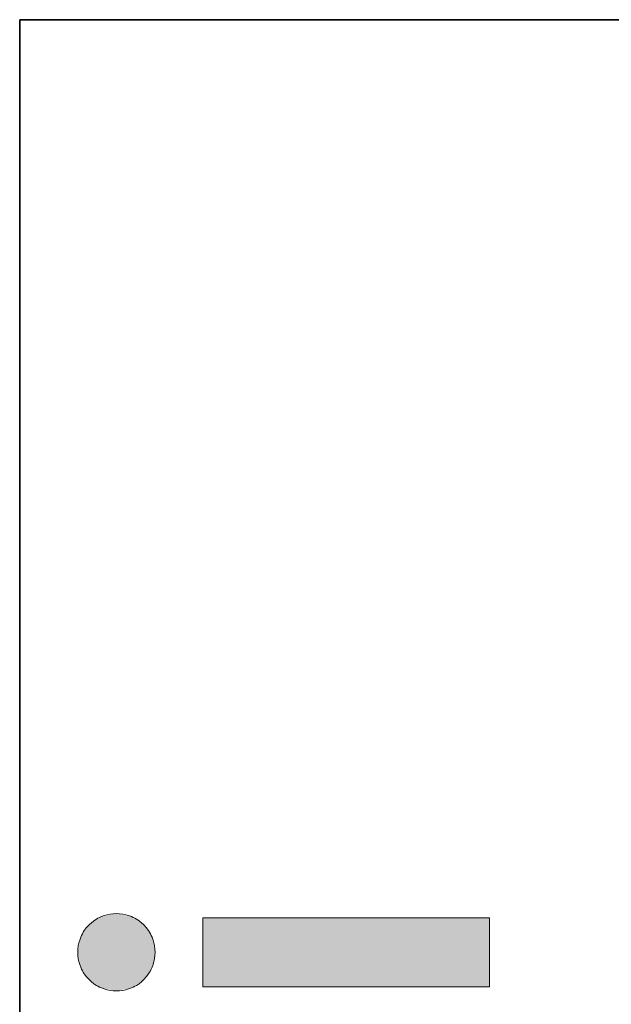
# Model space of a CAD drawing. Extents: x 0 to 594, y 0 to 420.
# Drawn here: x 388 to 401, y 63 to 85 of the extents above; entities that cross this region are included whole.
import ezdxf

# ---------------------------------------------------------------- set-up
doc = ezdxf.new("R2010")
doc.units = 0

msp = doc.modelspace()

# ---------------------------------------------------------------- linework, layer by layer
at = {"color": 7, "lineweight": 35}
msp.add_line((387.754639, 5.590444), (387.754639, 85.090446), dxfattribs=at)
at = {"color": 7, "lineweight": 35, "ltscale": 0.3445}
msp.add_line((401.534637, 85.090446), (387.754639, 85.090446), dxfattribs=at)
at = {"color": 7, "lineweight": 13}
for points in [[(389.910797, 65.164261), (389.840027, 65.1614), (389.770874, 65.152969), (389.703491, 65.139191), (389.638153, 65.120285), (389.575043, 65.096474), (389.536865, 65.079224), (389.499725, 65.060196), (389.463562, 65.039406), (389.428528, 65.016953), (389.362122, 64.9673), (389.300873, 64.911629), (389.245209, 64.850372), (389.195557, 64.783974), (389.173096, 64.74894), (389.152313, 64.712784), (389.13327, 64.675629), (389.116028, 64.637459), (389.092224, 64.574348), (389.073303, 64.509003), (389.05954, 64.441628), (389.051117, 64.372467), (389.048248, 64.30172)], [(389.910797, 65.164261), (389.840027, 65.1614), (389.770874, 65.152969), (389.703491, 65.139191), (389.638153, 65.120285), (389.575043, 65.096474), (389.536865, 65.079224), (389.499725, 65.060196), (389.463562, 65.039406), (389.428528, 65.016953), (389.362122, 64.9673), (389.300873, 64.911629), (389.245209, 64.850372), (389.195557, 64.783974), (389.173096, 64.74894), (389.152313, 64.712784), (389.13327, 64.675629), (389.116028, 64.637459), (389.092224, 64.574348), (389.073303, 64.509003), (389.05954, 64.441628), (389.051117, 64.372467), (389.048248, 64.30172)], [(389.910797, 65.164261), (389.840027, 65.1614), (389.770874, 65.152969), (389.703491, 65.139191), (389.638153, 65.120285), (389.575043, 65.096474), (389.536865, 65.079224), (389.499725, 65.060196), (389.463562, 65.039406), (389.428528, 65.016953), (389.362122, 64.9673), (389.300873, 64.911629), (389.245209, 64.850372), (389.195557, 64.783974), (389.173096, 64.74894), (389.152313, 64.712784), (389.13327, 64.675629), (389.116028, 64.637459), (389.092224, 64.574348), (389.073303, 64.509003), (389.05954, 64.441628), (389.051117, 64.372467), (389.048248, 64.30172)], [(389.910797, 65.164261), (389.840027, 65.1614), (389.770874, 65.152969), (389.703491, 65.139191), (389.638153, 65.120285), (389.575043, 65.096474), (389.536865, 65.079224), (389.499725, 65.060196), (389.463562, 65.039406), (389.428528, 65.016953), (389.362122, 64.9673), (389.300873, 64.911629), (389.245209, 64.850372), (389.195557, 64.783974), (389.173096, 64.74894), (389.152313, 64.712784), (389.13327, 64.675629), (389.116028, 64.637459), (389.092224, 64.574348), (389.073303, 64.509003), (389.05954, 64.441628), (389.051117, 64.372467), (389.048248, 64.30172)], [(390.773315, 64.30172), (390.770477, 64.372467), (390.762024, 64.441628), (390.74826, 64.509003), (390.72934, 64.574348), (390.705536, 64.637459), (390.688293, 64.675629), (390.66925, 64.712784), (390.648468, 64.74894), (390.626007, 64.783974), (390.576355, 64.850372), (390.520691, 64.911629), (390.459442, 64.9673), (390.393036, 65.016953), (390.358002, 65.039406), (390.321838, 65.060196), (390.284698, 65.079224), (390.246521, 65.096474), (390.183411, 65.120285), (390.118073, 65.139191), (390.05069, 65.152969), (389.981537, 65.1614), (389.910797, 65.164261)], [(390.773315, 64.30172), (390.770477, 64.372467), (390.762024, 64.441628), (390.74826, 64.509003), (390.72934, 64.574348), (390.705536, 64.637459), (390.688293, 64.675629), (390.66925, 64.712784), (390.648468, 64.74894), (390.626007, 64.783974), (390.576355, 64.850372), (390.520691, 64.911629), (390.459442, 64.9673), (390.393036, 65.016953), (390.358002, 65.039406), (390.321838, 65.060196), (390.284698, 65.079224), (390.246521, 65.096474), (390.183411, 65.120285), (390.118073, 65.139191), (390.05069, 65.152969), (389.981537, 65.1614), (389.910797, 65.164261)], [(390.773315, 64.30172), (390.770477, 64.372467), (390.762024, 64.441628), (390.74826, 64.509003), (390.72934, 64.574348), (390.705536, 64.637459), (390.688293, 64.675629), (390.66925, 64.712784), (390.648468, 64.74894), (390.626007, 64.783974), (390.576355, 64.850372), (390.520691, 64.911629), (390.459442, 64.9673), (390.393036, 65.016953), (390.358002, 65.039406), (390.321838, 65.060196), (390.284698, 65.079224), (390.246521, 65.096474), (390.183411, 65.120285), (390.118073, 65.139191), (390.05069, 65.152969), (389.981537, 65.1614), (389.910797, 65.164261)], [(390.773315, 64.30172), (390.770477, 64.372467), (390.762024, 64.441628), (390.74826, 64.509003), (390.72934, 64.574348), (390.705536, 64.637459), (390.688293, 64.675629), (390.66925, 64.712784), (390.648468, 64.74894), (390.626007, 64.783974), (390.576355, 64.850372), (390.520691, 64.911629), (390.459442, 64.9673), (390.393036, 65.016953), (390.358002, 65.039406), (390.321838, 65.060196), (390.284698, 65.079224), (390.246521, 65.096474), (390.183411, 65.120285), (390.118073, 65.139191), (390.05069, 65.152969), (389.981537, 65.1614), (389.910797, 65.164261)], [(389.048248, 64.30172), (389.051117, 64.23098), (389.05954, 64.161812), (389.073303, 64.094444), (389.092224, 64.029091), (389.116028, 63.965984), (389.13327, 63.927814), (389.152313, 63.890659), (389.173096, 63.8545), (389.195557, 63.819469), (389.245209, 63.753067), (389.300873, 63.691814), (389.362122, 63.636143), (389.428528, 63.586491), (389.463562, 63.564034), (389.499725, 63.543243), (389.536865, 63.52422), (389.575043, 63.506966), (389.638153, 63.483154), (389.703491, 63.464249), (389.770874, 63.45047), (389.840027, 63.442039), (389.910797, 63.439182)], [(389.048248, 64.30172), (389.051117, 64.23098), (389.05954, 64.161812), (389.073303, 64.094444), (389.092224, 64.029091), (389.116028, 63.965984), (389.13327, 63.927814), (389.152313, 63.890659), (389.173096, 63.8545), (389.195557, 63.819469), (389.245209, 63.753067), (389.300873, 63.691814), (389.362122, 63.636143), (389.428528, 63.586491), (389.463562, 63.564034), (389.499725, 63.543243), (389.536865, 63.52422), (389.575043, 63.506966), (389.638153, 63.483154), (389.703491, 63.464249), (389.770874, 63.45047), (389.840027, 63.442039), (389.910797, 63.439182)], [(389.048248, 64.30172), (389.051117, 64.23098), (389.05954, 64.161812), (389.073303, 64.094444), (389.092224, 64.029091), (389.116028, 63.965984), (389.13327, 63.927814), (389.152313, 63.890659), (389.173096, 63.8545), (389.195557, 63.819469), (389.245209, 63.753067), (389.300873, 63.691814), (389.362122, 63.636143), (389.428528, 63.586491), (389.463562, 63.564034), (389.499725, 63.543243), (389.536865, 63.52422), (389.575043, 63.506966), (389.638153, 63.483154), (389.703491, 63.464249), (389.770874, 63.45047), (389.840027, 63.442039), (389.910797, 63.439182)], [(389.048248, 64.30172), (389.051117, 64.23098), (389.05954, 64.161812), (389.073303, 64.094444), (389.092224, 64.029091), (389.116028, 63.965984), (389.13327, 63.927814), (389.152313, 63.890659), (389.173096, 63.8545), (389.195557, 63.819469), (389.245209, 63.753067), (389.300873, 63.691814), (389.362122, 63.636143), (389.428528, 63.586491), (389.463562, 63.564034), (389.499725, 63.543243), (389.536865, 63.52422), (389.575043, 63.506966), (389.638153, 63.483154), (389.703491, 63.464249), (389.770874, 63.45047), (389.840027, 63.442039), (389.910797, 63.439182)], [(389.910797, 63.439182), (389.981537, 63.442039), (390.05069, 63.45047), (390.118073, 63.464249), (390.183411, 63.483154), (390.246521, 63.506962), (390.284698, 63.52422), (390.321838, 63.543243), (390.358002, 63.564034), (390.393036, 63.586491), (390.459442, 63.636143), (390.520691, 63.691814), (390.576355, 63.753067), (390.626007, 63.819469), (390.648468, 63.8545), (390.66925, 63.890659), (390.688293, 63.927814), (390.705536, 63.965984), (390.72934, 64.029091), (390.74826, 64.094444), (390.762024, 64.161812), (390.770477, 64.23098), (390.773315, 64.30172)], [(389.910797, 63.439182), (389.981537, 63.442039), (390.05069, 63.45047), (390.118073, 63.464249), (390.183411, 63.483154), (390.246521, 63.506962), (390.284698, 63.52422), (390.321838, 63.543243), (390.358002, 63.564034), (390.393036, 63.586491), (390.459442, 63.636143), (390.520691, 63.691814), (390.576355, 63.753067), (390.626007, 63.819469), (390.648468, 63.8545), (390.66925, 63.890659), (390.688293, 63.927814), (390.705536, 63.965984), (390.72934, 64.029091), (390.74826, 64.094444), (390.762024, 64.161812), (390.770477, 64.23098), (390.773315, 64.30172)], [(389.910797, 63.439182), (389.981537, 63.442039), (390.05069, 63.45047), (390.118073, 63.464249), (390.183411, 63.483154), (390.246521, 63.506962), (390.284698, 63.52422), (390.321838, 63.543243), (390.358002, 63.564034), (390.393036, 63.586491), (390.459442, 63.636143), (390.520691, 63.691814), (390.576355, 63.753067), (390.626007, 63.819469), (390.648468, 63.8545), (390.66925, 63.890659), (390.688293, 63.927814), (390.705536, 63.965984), (390.72934, 64.029091), (390.74826, 64.094444), (390.762024, 64.161812), (390.770477, 64.23098), (390.773315, 64.30172)], [(389.910797, 63.439182), (389.981537, 63.442039), (390.05069, 63.45047), (390.118073, 63.464249), (390.183411, 63.483154), (390.246521, 63.506962), (390.284698, 63.52422), (390.321838, 63.543243), (390.358002, 63.564034), (390.393036, 63.586491), (390.459442, 63.636143), (390.520691, 63.691814), (390.576355, 63.753067), (390.626007, 63.819469), (390.648468, 63.8545), (390.66925, 63.890659), (390.688293, 63.927814), (390.705536, 63.965984), (390.72934, 64.029091), (390.74826, 64.094444), (390.762024, 64.161812), (390.770477, 64.23098), (390.773315, 64.30172)]]:
    msp.add_lwpolyline(points, dxfattribs=at)
msp.add_lwpolyline([(398.228882, 63.530869), (398.228882, 65.072578), (391.834717, 65.072578), (391.834717, 63.530869)], close=True, dxfattribs=at)
msp.add_lwpolyline([(398.228882, 63.530869), (398.228882, 65.072578), (391.834717, 65.072578), (391.834717, 63.530869)], close=True, dxfattribs=at)
msp.add_lwpolyline([(398.228882, 63.530869), (398.228882, 65.072578), (391.834717, 65.072578), (391.834717, 63.530869)], close=True, dxfattribs=at)
msp.add_lwpolyline([(398.228882, 63.530869), (398.228882, 65.072578), (391.834717, 65.072578), (391.834717, 63.530869)], close=True, dxfattribs=at)
at = {"color": 7, "lineweight": 5}
for points in [[(389.575043, 65.096474), (389.300873, 64.911629), (389.048248, 64.30172), (389.116028, 64.637459)], [(389.575043, 65.096474), (389.048248, 64.30172), (389.300873, 63.691814), (389.116028, 63.965984)], [(389.575043, 65.096474), (389.300873, 64.911629), (389.048248, 64.30172), (389.116028, 64.637459)], [(389.575043, 65.096474), (389.048248, 64.30172), (389.300873, 63.691814), (389.116028, 63.965984)], [(389.575043, 65.096474), (389.300873, 64.911629), (389.048248, 64.30172), (389.116028, 64.637459)], [(389.575043, 65.096474), (389.048248, 64.30172), (389.300873, 63.691814), (389.116028, 63.965984)], [(389.575043, 65.096474), (389.300873, 64.911629), (389.048248, 64.30172), (389.116028, 64.637459)], [(389.575043, 65.096474), (389.048248, 64.30172), (389.300873, 63.691814), (389.116028, 63.965984)], [(389.575043, 65.096474), (389.300873, 63.691814), (389.910797, 63.439182), (389.575043, 63.506966)], [(389.575043, 65.096474), (389.300873, 63.691814), (389.910797, 63.439182), (389.575043, 63.506966)], [(389.575043, 65.096474), (389.300873, 63.691814), (389.910797, 63.439182), (389.575043, 63.506966)], [(389.575043, 65.096474), (389.300873, 63.691814), (389.910797, 63.439182), (389.575043, 63.506966)], [(389.575043, 65.096474), (390.520691, 64.911629), (389.910797, 65.164261), (390.246521, 65.096474)], [(389.575043, 65.096474), (390.520691, 64.911629), (389.910797, 65.164261), (390.246521, 65.096474)], [(389.575043, 65.096474), (390.520691, 64.911629), (389.910797, 65.164261), (390.246521, 65.096474)], [(389.575043, 65.096474), (390.520691, 64.911629), (389.910797, 65.164261), (390.246521, 65.096474)], [(389.575043, 65.096474), (389.910797, 63.439182), (390.520691, 63.691814), (390.246521, 63.506962)], [(389.575043, 65.096474), (390.520691, 63.691814), (390.773315, 64.30172), (390.705536, 63.965984)], [(389.575043, 65.096474), (390.773315, 64.30172), (390.520691, 64.911629), (390.705536, 64.637459)], [(389.575043, 65.096474), (389.910797, 63.439182), (390.520691, 63.691814), (390.246521, 63.506962)], [(389.575043, 65.096474), (390.520691, 63.691814), (390.773315, 64.30172), (390.705536, 63.965984)], [(389.575043, 65.096474), (390.773315, 64.30172), (390.520691, 64.911629), (390.705536, 64.637459)], [(389.575043, 65.096474), (389.910797, 63.439182), (390.520691, 63.691814), (390.246521, 63.506962)], [(389.575043, 65.096474), (390.520691, 63.691814), (390.773315, 64.30172), (390.705536, 63.965984)], [(389.575043, 65.096474), (390.773315, 64.30172), (390.520691, 64.911629), (390.705536, 64.637459)], [(389.575043, 65.096474), (389.910797, 63.439182), (390.520691, 63.691814), (390.246521, 63.506962)], [(389.575043, 65.096474), (390.520691, 63.691814), (390.773315, 64.30172), (390.705536, 63.965984)], [(389.575043, 65.096474), (390.773315, 64.30172), (390.520691, 64.911629), (390.705536, 64.637459)], [(398.228882, 63.530869), (391.834717, 63.530869), (398.228882, 65.072578), (391.834717, 65.072578)], [(398.228882, 63.530869), (391.834717, 63.530869), (398.228882, 65.072578), (391.834717, 65.072578)], [(398.228882, 63.530869), (391.834717, 63.530869), (398.228882, 65.072578), (391.834717, 65.072578)], [(398.228882, 63.530869), (391.834717, 63.530869), (398.228882, 65.072578), (391.834717, 65.072578)], [(398.228882, 63.530869), (398.228882, 65.072578), (398.228882, 63.530869)], [(398.228882, 63.530869), (398.228882, 65.072578), (398.228882, 63.530869)], [(398.228882, 63.530869), (398.228882, 65.072578), (398.228882, 63.530869)], [(398.228882, 63.530869), (398.228882, 65.072578), (398.228882, 63.530869)]]:
    msp.add_solid(points, dxfattribs=at)

doc.saveas('drawing.dxf')
